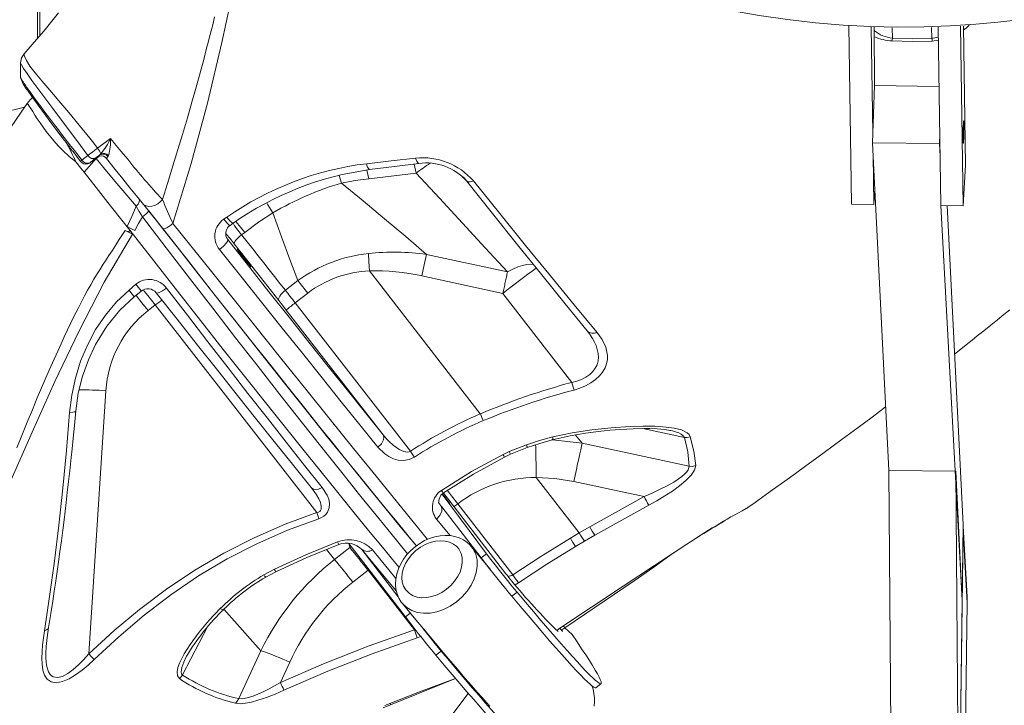
# Model space of a CAD drawing. Units: millimetres. Extents: x 18596 to 39197, y -4973 to 5187.
# Drawn here: x 20513 to 20953, y 2513 to 2820 of the extents above; entities that cross this region are included whole.
import ezdxf

# ---------------------------------------------------------------- set-up
doc = ezdxf.new("R2010")
doc.units = ezdxf.units.MM

msp = doc.modelspace()

# ---------------------------------------------------------------- linework, layer by layer
at = {"color": 8, "linetype": 'Continuous', "lineweight": 15}
for p, q in [((20520.69, 2811.83), (20520.69, 3100.71)), ((20521.69, 2812.99), (20521.69, 3100.21)), ((20903.37, 2811.93), (20903.23, 2816.54)), ((20920.92, 2816.65), (20921.07, 2811.86)), ((20923.91, 2812.36), (20921.63, 2811.9)), ((20923.93, 2810.94), (20921.17, 2810.61)), ((20547.37, 2758.65), (20548.45, 2759.18)), ((20656.83, 2747.1), (20655.72, 2750.43)), ((20668.14, 2752.87), (20669, 2748.99)), ((20605.87, 2721.82), (20605.7, 2722.17)), ((20791.67, 2637.29), (20810.26, 2633.28)), ((20764.45, 2630.76), (20761.43, 2634.39)), ((20701.11, 2602.91), (20701, 2603.09)), ((20701.64, 2602.27), (20701.11, 2602.91)), ((20837.88, 2601.48), (20837.99, 2601.53)), ((20705.39, 2589.39), (20699.28, 2596.8)), ((20650.01, 2583.13), (20653.69, 2578.71)), ((20660.54, 2584.02), (20660, 2585.85)), ((20660.54, 2584.02), (20661.11, 2584.41)), ((20668.63, 2573.91), (20669.01, 2574.2)), ((20735.99, 2568.26), (20734.47, 2567.35)), ((20604.16, 2556.55), (20620.71, 2537.93)), ((20685.37, 2553.05), (20687.55, 2554.74)), ((20596.83, 2548.66), (20585.61, 2527.05)), ((20753.31, 2547.13), (20754.48, 2547.99)), ((20756.8, 2548.09), (20755.37, 2547.18)), ((20689.83, 2547.33), (20689.45, 2547.28)), ((20692.26, 2544.26), (20690.62, 2543.62)), ((20755.62, 2546.59), (20755.61, 2546.57)), ((20707.36, 2525.34), (20707.82, 2525.5))]:
    msp.add_line(p, q, dxfattribs=at)
at = {"color": 7, "linetype": 'Continuous', "lineweight": 15}
for p, q in [((20521.69, 2812.99), (20521.69, 3100.21)), ((20885.01, 2737.63), (20883.88, 2817.34)), ((20894.55, 2769.26), (20893.87, 2816.81)), ((20895.24, 2816.76), (20895.28, 2790.66)), ((20924.98, 2737.1), (20923.85, 2816.75)), ((20934.98, 2736.97), (20933.83, 2817.24)), ((20935.19, 2817.32), (20936.08, 2755.15)), ((20921.63, 2811.9), (20921.07, 2811.86)), ((20894.41, 2765.11), (20895.28, 2790.66)), ((20895.28, 2790.66), (20924.23, 2790.28)), ((20924.39, 2764.71), (20924.53, 2768.86)), ((20547.59, 2762.68), (20553.42, 2767.02)), ((20894.41, 2765.11), (20924.39, 2764.71)), ((20901.74, 2618.59), (20894.41, 2765.11)), ((20924.67, 2759.12), (20924.39, 2764.71)), ((20536.58, 2761.14), (20539.99, 2756.72)), ((20895.01, 2737.5), (20894.69, 2759.52)), ((20540.1, 2753.74), (20537.9, 2756.59)), ((20541.52, 2751.91), (20546.92, 2758.06)), ((20543.12, 2755.66), (20543.26, 2755.7)), ((20544.19, 2756.19), (20546.86, 2758.31)), ((20544.33, 2756.23), (20544.19, 2756.19)), ((20547.49, 2758.68), (20544.33, 2756.23)), ((20547.49, 2758.68), (20547.37, 2758.65)), ((20551.58, 2758.11), (20555.43, 2753.21)), ((20936.08, 2755.15), (20934.98, 2736.97)), ((20541.52, 2751.91), (20540.1, 2753.74)), ((20669, 2748.99), (20690.18, 2751.54)), ((20895.44, 2744.61), (20895.01, 2737.5)), ((20895.01, 2737.5), (20885.01, 2737.63)), ((20934.98, 2736.97), (20924.98, 2737.1)), ((20934.61, 2560.42), (20924.98, 2737.1)), ((20927.92, 2737.06), (20935.06, 2594.39)), ((20567.65, 2731.97), (20567.64, 2731.98)), ((20606.87, 2728.13), (20608.28, 2729.13)), ((20559.86, 2725.91), (20561.49, 2725.09)), ((20563.28, 2724.16), (20561.49, 2725.09)), ((20562, 2725.95), (20562, 2725.95)), ((20613.43, 2725.01), (20612.06, 2723.94)), ((20605.7, 2722.17), (20605.28, 2722.79)), ((20694.82, 2715.15), (20731.05, 2707.33)), ((20669.26, 2707.8), (20669.25, 2707.8)), ((20718.9, 2643.85), (20669.28, 2707.76)), ((20561.68, 2699.24), (20564.76, 2701.82)), ((20631.63, 2699.14), (20637.22, 2703.48)), ((20692.75, 2705.53), (20728.98, 2697.7)), ((20563.92, 2696.12), (20567.08, 2698.7)), ((20641.64, 2697.85), (20636.05, 2693.51)), ((20759.85, 2657.95), (20728.98, 2697.7)), ((20636.05, 2693.51), (20687.62, 2627.09)), ((20570.18, 2690.04), (20573.42, 2692.55)), ((20573.42, 2692.55), (20645.74, 2599.77)), ((20632.05, 2690.3), (20675.36, 2634.51)), ((20551.29, 2654.2), (20543.61, 2536.46)), ((20718.9, 2643.85), (20718.91, 2643.84)), ((20803.73, 2636.47), (20804.07, 2636.4)), ((20729.06, 2625.63), (20731.88, 2627.02)), ((20731.88, 2627.02), (20739.53, 2629.96)), ((20732.41, 2625.81), (20739.83, 2628.75)), ((20739.61, 2629.99), (20739.53, 2629.96)), ((20739.83, 2628.75), (20739.83, 2628.76)), ((20764.45, 2630.76), (20812.39, 2620.4)), ((20729.77, 2624.49), (20732.41, 2625.81)), ((20903.1, 2444.33), (20901.74, 2618.59)), ((20901.74, 2618.59), (20931.72, 2618.19)), ((20933.08, 2443.94), (20931.72, 2618.19)), ((20931.72, 2618.19), (20934.61, 2560.42)), ((20763.21, 2590.61), (20743.97, 2615.39)), ((20760.78, 2613.66), (20792.17, 2606.88)), ((20721.7, 2581.24), (20701.77, 2607.9)), ((20792.17, 2606.88), (20767.88, 2593.34)), ((20701, 2603.09), (20700.21, 2604.18)), ((20701, 2603.09), (20700.21, 2604.18)), ((20719.33, 2579.4), (20701.64, 2602.27)), ((20707.16, 2602.22), (20730.37, 2572.34)), ((20708.78, 2603.66), (20733.48, 2571.85)), ((20794.35, 2602.97), (20770.14, 2589.55)), ((20837.88, 2601.48), (20836.96, 2601.01)), ((20837.88, 2601.48), (20837.99, 2601.53)), ((20767.88, 2593.34), (20763.21, 2590.61)), ((20935.06, 2594.39), (20934.61, 2560.42)), ((20935.1, 2593.65), (20935.01, 2591)), ((20935.05, 2593.65), (20935.1, 2593.65)), ((20935.1, 2593.65), (20936.85, 2562.04)), ((20763.21, 2590.61), (20759.23, 2588.24)), ((20763.21, 2590.61), (20763.21, 2590.61)), ((20770.14, 2589.55), (20765.5, 2586.85)), ((20926.8, 1965.24), (20935.01, 2591)), ((20935.01, 2591), (20936.77, 2559.38)), ((20653.69, 2578.71), (20660.54, 2584.02)), ((20685.37, 2553.05), (20660, 2585.85)), ((20665.82, 2583.23), (20665.59, 2583.52)), ((20665.59, 2583.52), (20665.97, 2583.19)), ((20682.17, 2562.08), (20665.93, 2583.14)), ((20714.02, 2585.41), (20714.84, 2584.46)), ((20765.5, 2586.85), (20761.55, 2584.5)), ((20721.7, 2581.24), (20719.33, 2579.4)), ((20622.04, 2571.9), (20626.72, 2574.35)), ((20661.79, 2568.6), (20668.63, 2573.91)), ((20668.63, 2573.91), (20689.45, 2547.28)), ((20622.89, 2570.85), (20627.41, 2573.21)), ((20735.33, 2564.13), (20732.96, 2562.29)), ((20936.85, 2562.04), (20936.77, 2559.38)), ((20936.77, 2559.38), (20928.97, 1965.24)), ((20934.61, 2560.42), (20933.08, 2443.94)), ((20754.48, 2547.99), (20754.52, 2548)), ((20755.37, 2547.18), (20756.8, 2548.09)), ((20755.62, 2546.59), (20755.37, 2547.18)), ((20524.59, 2539.85), (20524.62, 2540.21)), ((20587.43, 2535.42), (20587.3, 2535.17)), ((20620.71, 2537.93), (20610.77, 2516.51)), ((20698.99, 2535.95), (20701.36, 2537.78)), ((20633.62, 2532.75), (20629.43, 2523.72)), ((20678.76, 2513.67), (20707.82, 2525.5)), ((20770.57, 2521.36), (20772.94, 2523.2)), ((20713.52, 2518.83), (20648.82, 2433.59)), ((20675.46, 2512.4), (20678.76, 2513.67))]:
    msp.add_line(p, q, dxfattribs=at)
at = {"color": 8, "linetype": 'Continuous', "lineweight": 15, "flags": 128}
for points in [[(20581.34, 2728.93), (20589.53, 2755.85), (20596.83, 2782.85), (20603.19, 2809.89), (20608.96, 2836.89), (20614.4, 2863.74), (20619.27, 2890.47), (20622.76, 2913.3), (20625.6, 2936.05), (20627.82, 2958.71), (20629.48, 2981.25), (20630.65, 3003.62), (20631.42, 3025.64), (20631.55, 3036.19)], [(20576.6, 2739.72), (20578.85, 2746.84), (20580.84, 2753.25), (20583.53, 2762.05), (20585.57, 2768.83), (20587.78, 2776.32), (20589.79, 2783.26), (20591.67, 2789.9), (20593.47, 2796.38), (20595.1, 2802.41), (20595.75, 2804.86), (20596.41, 2807.36), (20597.08, 2809.92), (20597.75, 2812.52), (20598.43, 2815.18), (20599.12, 2817.9), (20599.99, 2821.37)], [(20514.65, 2804.94), (20514.6, 2804.81), (20514.82, 2803.77), (20515.71, 2801.92), (20517.3, 2799.43), (20519.6, 2796.38), (20522.58, 2792.77), (20526.17, 2788.58), (20530.26, 2783.83), (20534.71, 2778.59), (20539.37, 2772.97), (20544.1, 2767.1)], [(20539.93, 2763.84), (20535.62, 2769.63), (20531.48, 2775.19), (20527.58, 2780.4), (20524.01, 2785.16), (20520.85, 2789.39), (20518.16, 2793.01), (20516.01, 2796.02), (20514.44, 2798.38), (20513.47, 2800.03), (20513.12, 2800.88), (20513.11, 2800.91)], [(20513.09, 2794.41), (20513.09, 2794.39), (20513.11, 2794.28), (20513.18, 2794.1), (20513.3, 2793.87), (20513.39, 2793.7), (20513.55, 2793.42), (20513.81, 2793), (20513.99, 2792.72), (20514.09, 2792.55), (20514.15, 2792.47), (20514.18, 2792.42), (20514.19, 2792.4), (20514.2, 2792.39), (20514.2, 2792.38), (20514.2, 2792.38), (20514.21, 2792.38), (20514.21, 2792.38), (20514.21, 2792.37), (20514.21, 2792.37), (20514.21, 2792.37), (20514.21, 2792.37), (20514.21, 2792.37), (20514.21, 2792.37), (20514.21, 2792.37), (20514.21, 2792.37), (20514.35, 2792.16), (20514.67, 2791.67), (20515.1, 2791.03), (20515.46, 2790.51), (20515.81, 2790), (20517.23, 2788), (20518.95, 2785.62), (20520.98, 2782.85), (20522.13, 2781.31), (20523.28, 2779.76), (20524.42, 2778.24), (20525.6, 2776.69), (20526.9, 2774.97), (20528.33, 2773.09), (20530.02, 2770.89), (20531.46, 2769.01), (20532.61, 2767.52), (20534.14, 2765.55), (20535.66, 2763.58), (20537.18, 2761.64)], [(20537.9, 2756.59), (20534.76, 2759.15), (20532.2, 2761.5), (20529.98, 2763.77), (20528.01, 2765.97), (20524.61, 2770.14), (20521.81, 2773.96), (20520.61, 2775.75), (20519.55, 2777.45), (20518.53, 2779.11), (20517.67, 2780.47), (20517, 2781.5), (20516.51, 2782.2), (20516.21, 2782.59), (20516.1, 2782.7), (20516.1, 2782.7)], [(20690.18, 2751.54), (20689.35, 2755.48), (20689.32, 2755.62)], [(20689.92, 2758.21), (20690.43, 2756.82), (20691.01, 2756.02), (20691.42, 2755.87)], [(20711.14, 2749.8), (20711.3, 2749.66), (20712.77, 2748.03)], [(20625.99, 2733.73), (20623.76, 2737.41), (20623.28, 2738.2)], [(20690.29, 2584.84), (20683.63, 2592.77), (20675.98, 2602.1), (20667.9, 2612.02), (20659.42, 2622.49), (20650.56, 2633.48), (20641.37, 2644.95), (20631.87, 2656.84), (20622.11, 2669.12), (20612.1, 2681.75), (20601.9, 2694.67), (20591.55, 2707.83), (20581.07, 2721.2), (20570.53, 2734.7)], [(20686.35, 2581.23), (20681.31, 2587.37), (20673.61, 2596.85), (20665.46, 2606.93), (20656.92, 2617.58), (20648.01, 2628.75), (20638.76, 2640.42), (20629.21, 2652.53), (20619.39, 2665.04), (20609.35, 2677.91), (20599.11, 2691.09), (20588.73, 2704.53), (20578.23, 2718.17), (20567.65, 2731.97)], [(20581.34, 2728.93), (20593.65, 2713.57), (20605.82, 2698.39), (20617.79, 2683.48), (20629.48, 2668.95), (20640.79, 2654.89), (20651.69, 2641.38), (20662.18, 2628.39), (20672.25, 2615.97), (20681.8, 2604.21), (20690.78, 2593.21), (20695.29, 2587.72)], [(20604.04, 2730.86), (20605.37, 2729.25), (20606.41, 2728.29), (20606.86, 2728.13), (20606.87, 2728.13)], [(20605.46, 2731.85), (20606.79, 2730.24), (20607.82, 2729.29), (20608.28, 2729.13), (20608.28, 2729.13)], [(20612.06, 2723.94), (20610.43, 2726), (20608.88, 2727.94), (20608.28, 2729.13)], [(20609.52, 2729.93), (20611.02, 2728.06), (20613.43, 2725.01)], [(20470.2, 2513.55), (20470.26, 2513.72), (20479.62, 2540.62), (20489.72, 2567.38), (20498.86, 2590.24), (20508.38, 2613.03), (20518.25, 2635.71), (20528.47, 2658.28), (20539.12, 2680.67), (20550.57, 2702.72), (20563.28, 2724.16)], [(20511.43, 2628.63), (20513.65, 2634.14), (20516.06, 2640.08), (20518.38, 2645.7), (20520.6, 2651.01), (20525.89, 2663.36), (20531.22, 2675.24), (20532.67, 2678.35), (20534.13, 2681.45), (20535.63, 2684.57), (20537.17, 2687.7), (20538.84, 2691.04), (20540.34, 2693.98), (20541.75, 2696.64), (20543.1, 2699.13), (20544.5, 2701.6), (20545.97, 2704.09), (20547.11, 2705.97), (20548.56, 2708.31), (20550.13, 2710.79), (20551.15, 2712.37), (20552.61, 2714.61), (20554.05, 2716.81), (20555.55, 2719.13), (20557, 2721.36), (20558.47, 2723.66), (20559.86, 2725.91)], [(20682.51, 2575.18), (20679.58, 2578.71), (20675.8, 2583.29), (20668.92, 2591.67), (20661.81, 2600.39), (20654.5, 2609.39), (20647.02, 2618.64), (20639.4, 2628.1), (20631.68, 2637.73), (20623.87, 2647.5), (20613.93, 2659.99), (20603.86, 2672.69), (20593.7, 2685.55), (20583.3, 2698.75), (20572.72, 2712.23), (20562, 2725.95)], [(20731.05, 2707.33), (20733.41, 2708.56), (20735.67, 2709.54), (20737.77, 2710.25), (20739.69, 2710.67), (20741.36, 2710.8), (20742.68, 2710.64)], [(20567.08, 2698.7), (20567.07, 2698.74), (20566.59, 2699.45), (20565.81, 2700.49), (20564.76, 2701.82)], [(20561.68, 2699.24), (20562.95, 2697.6), (20563.74, 2696.48), (20563.92, 2696.12), (20563.92, 2696.12)], [(20568.11, 2699.27), (20568.5, 2698.79), (20570.07, 2696.81), (20571.72, 2694.72), (20573.42, 2692.55)], [(20573.76, 2698.16), (20573.8, 2698.12), (20573.87, 2698.02)], [(20570.18, 2690.04), (20567.44, 2693.53), (20564.88, 2696.75), (20564.81, 2696.84)], [(20535.08, 2644.46), (20536.51, 2644.56), (20537.46, 2644.79), (20537.79, 2645.05), (20537.82, 2645.14)], [(20804.07, 2636.4), (20804.96, 2636.2), (20806.32, 2635.83), (20807.73, 2635.31), (20808.84, 2634.75), (20809.74, 2634.05), (20810.26, 2633.28)], [(20751.29, 2633.55), (20751.29, 2632.59), (20751.12, 2632.28)], [(20764.45, 2630.76), (20753.83, 2631.98), (20751.12, 2632.28)], [(20743.95, 2615.42), (20743.87, 2620.36), (20743.78, 2624.94), (20743.69, 2628.9), (20743.66, 2630.03)], [(20704.15, 2609.57), (20706.05, 2607.16), (20708.78, 2603.66)], [(20707.16, 2602.22), (20707.26, 2602.48), (20708.78, 2603.66)], [(20670.58, 2583.03), (20677.9, 2574.08), (20681.1, 2570.21)], [(20714.84, 2584.46), (20715.33, 2583.88), (20716.82, 2581.02), (20717.42, 2578.51), (20717.52, 2575.74), (20717.11, 2572.94), (20716.18, 2570.02), (20714.81, 2567.23), (20712.96, 2564.48), (20710.78, 2562.02), (20708.21, 2559.77), (20705.47, 2557.91), (20702.48, 2556.4), (20699.49, 2555.35), (20696.42, 2554.75), (20693.51, 2554.64), (20690.69, 2555.02), (20688.2, 2555.86), (20685.95, 2557.17), (20684.05, 2559.03)], [(20602.5, 2556.77), (20603.1, 2556.5), (20603.6, 2556.39), (20603.98, 2556.42), (20604.16, 2556.55)], [(20523.8, 2546.77), (20524.78, 2547.19), (20525.42, 2547.76), (20525.63, 2548.29)], [(20543.61, 2536.46), (20541.35, 2533.89), (20539.06, 2531.57), (20536.7, 2529.48), (20534.3, 2527.73), (20531.88, 2526.45), (20529.65, 2525.88), (20527.74, 2526.18), (20526.97, 2526.65), (20526.31, 2527.33), (20525.66, 2528.4), (20525.15, 2529.76), (20524.78, 2531.41), (20524.58, 2532.99), (20524.48, 2534.76), (20524.46, 2536.74), (20524.59, 2539.85)], [(20678.76, 2513.67), (20678.71, 2513.81), (20678.52, 2514.32)]]:
    msp.add_lwpolyline(points, dxfattribs=at)
at = {"color": 7, "linetype": 'Continuous', "lineweight": 15, "flags": 128}
for points in [[(20699.45, 2877.69), (20709.98, 2870.85), (20722.67, 2863.41), (20735.27, 2856.72), (20747.74, 2850.76), (20759.98, 2845.46), (20771.75, 2840.88), (20783.2, 2836.85), (20794.3, 2833.35), (20805.01, 2830.32), (20818.27, 2827.02), (20831.01, 2824.31), (20843.7, 2822.05), (20856.33, 2820.21), (20868.88, 2818.79), (20881.33, 2817.77), (20893.66, 2817.14), (20905.61, 2816.87), (20917.41, 2816.96), (20929.04, 2817.37), (20940.65, 2818.11), (20950.55, 2819.01), (20961.32, 2820.26)], [(20530.14, 2823.21), (20527.13, 2819.48), (20523.48, 2815.09), (20519.16, 2810.03), (20514.65, 2804.94)], [(20903.37, 2811.93), (20903.25, 2811.14), (20903.16, 2810.69)], [(20921.07, 2811.86), (20912.18, 2811.66), (20903.37, 2811.93)], [(20921.17, 2810.61), (20921.11, 2811.21), (20921.07, 2811.86)], [(20921.17, 2810.61), (20912.16, 2810.41), (20903.16, 2810.69)], [(20514.65, 2804.94), (20513.51, 2803.06), (20513.11, 2800.91)], [(20513.11, 2800.91), (20513.1, 2797.97), (20513.09, 2794.41)], [(20516.15, 2788.63), (20516.47, 2788.14), (20517.83, 2786.22), (20519.35, 2784.1), (20520.92, 2781.94), (20522.57, 2779.7), (20524.26, 2777.41), (20526.7, 2774.15), (20528.97, 2771.13), (20530.85, 2768.66), (20532.8, 2766.09), (20533.46, 2765.22), (20534.14, 2764.34), (20534.81, 2763.45), (20535.35, 2762.75), (20535.92, 2762.01), (20536.27, 2761.55), (20536.58, 2761.14)], [(20514.92, 2780.97), (20503.82, 2778.33)], [(20516.1, 2782.7), (20513.36, 2778.72), (20508.58, 2771.72)], [(20518.48, 2785.32), (20517.56, 2784.49), (20516.1, 2782.7)], [(20935.25, 2765.94), (20935.19, 2765.27), (20935.14, 2764.94), (20935.09, 2764.99), (20935.05, 2765.4), (20935.02, 2766.14), (20935, 2767.16), (20935, 2768.39), (20935.01, 2769.73), (20935.03, 2771.09), (20935.06, 2772.36), (20935.11, 2773.44), (20935.16, 2774.27), (20935.21, 2774.77), (20935.26, 2774.91), (20935.31, 2774.69), (20935.34, 2774.1), (20935.37, 2773.21), (20935.38, 2772.07), (20935.38, 2770.78), (20935.36, 2769.42), (20935.33, 2768.09), (20935.29, 2766.91), (20935.25, 2765.94)], [(20543.25, 2759.41), (20541.59, 2761.63), (20539.93, 2763.84)], [(20544.1, 2767.1), (20545.85, 2764.89), (20547.59, 2762.68)], [(20553.42, 2767.02), (20553.88, 2766.46), (20554.33, 2765.91), (20554.78, 2765.37), (20555.22, 2764.83)], [(20555.22, 2764.83), (20558.17, 2761.24), (20561.08, 2757.7)], [(20537.18, 2761.64), (20538.85, 2759.5), (20540.55, 2757.34)], [(20540.55, 2757.34), (20541.9, 2758.37), (20543.25, 2759.41)], [(20547.59, 2762.68), (20546.4, 2761.79), (20545.24, 2760.91), (20544.17, 2760.1), (20543.25, 2759.41)], [(20546.86, 2758.31), (20547.6, 2758.89), (20548.48, 2759.58)], [(20548.45, 2759.18), (20548.09, 2758.96), (20546.92, 2758.06)], [(20548.48, 2759.58), (20547.62, 2758.87), (20547.37, 2758.65)], [(20548.48, 2759.58), (20548.78, 2759.84), (20549.05, 2760.11)], [(20552.15, 2758.96), (20551.65, 2758.39), (20551.58, 2758.11)], [(20552.15, 2758.96), (20552.33, 2759.18), (20552.5, 2759.46)], [(20546.92, 2758.06), (20551.62, 2752.41), (20556.24, 2746.91), (20560.69, 2741.63), (20564.92, 2736.71)], [(20668.03, 2755.75), (20679.01, 2757.05), (20689.92, 2758.21)], [(20669.37, 2753.08), (20680.43, 2754.55), (20691.42, 2755.87)], [(20562, 2725.95), (20557.18, 2731.99), (20552.13, 2738.35), (20546.88, 2745.04), (20541.52, 2751.91)], [(20555.43, 2753.21), (20558.83, 2748.92), (20562.03, 2744.93), (20564.96, 2741.3), (20567.51, 2738.19)], [(20690.18, 2751.54), (20700.6, 2740.34), (20710.91, 2729.21), (20721.09, 2718.18), (20731.05, 2707.33)], [(20656.83, 2747.1), (20662.87, 2748.16), (20669, 2748.99)], [(20694.82, 2715.15), (20685.52, 2723.13), (20676.06, 2731.13), (20666.49, 2739.12), (20656.83, 2747.1)], [(20712.77, 2748.03), (20724.35, 2733.5), (20735.6, 2719.44), (20746.45, 2705.96), (20756.84, 2693.11), (20766.71, 2680.97)], [(20715.8, 2748.08), (20727.63, 2733.4), (20739.15, 2719.2), (20750.28, 2705.57), (20760.95, 2692.6), (20771.1, 2680.36)], [(20566.17, 2740.22), (20566.39, 2739.56), (20566.24, 2738.65), (20565.71, 2737.65), (20564.92, 2736.71)], [(20567.51, 2738.19), (20568.33, 2737.39), (20569.37, 2736.86), (20570.59, 2736.62), (20571.9, 2736.69), (20573.23, 2737.06), (20574.51, 2737.72), (20575.65, 2738.63), (20576.6, 2739.72)], [(20567.51, 2738.19), (20569.45, 2735.82), (20571.71, 2733.02), (20574.19, 2729.9), (20576.81, 2726.57)], [(20564.92, 2736.71), (20562.89, 2732.16), (20560.86, 2727.61)], [(20567.64, 2731.98), (20566.24, 2734.43), (20564.92, 2736.71)], [(20613.43, 2725.01), (20619.6, 2729.53), (20625.99, 2733.73)], [(20637.22, 2703.48), (20633.66, 2712.95), (20629.91, 2723.04), (20625.99, 2733.73)], [(20564.28, 2725.92), (20565.97, 2728.95), (20567.64, 2731.98)], [(20576.81, 2726.57), (20577.36, 2726.54), (20578.58, 2727.1), (20579.88, 2727.9), (20581.34, 2728.93)], [(20604.04, 2730.86), (20604.75, 2731.35), (20605.46, 2731.85)], [(20559.86, 2725.91), (20561.51, 2725.07), (20563.28, 2724.16)], [(20564.28, 2725.92), (20562.52, 2726.8), (20560.86, 2727.61)], [(20562, 2725.95), (20561.74, 2725.52), (20561.49, 2725.09)], [(20576.81, 2726.57), (20587.78, 2712.71), (20598.04, 2699.66), (20607.72, 2687.39), (20616.8, 2675.93), (20625.26, 2665.28), (20633.1, 2655.44), (20640.32, 2646.4), (20646.95, 2638.12), (20653.04, 2630.55), (20658.6, 2623.65), (20664.22, 2616.71), (20669.22, 2610.55), (20673.62, 2605.14), (20677.65, 2600.21), (20681.61, 2595.37), (20689.21, 2586.14), (20690.29, 2584.84)], [(20612.06, 2723.94), (20611.3, 2723.32), (20610.59, 2722.69), (20609.97, 2722.06), (20609.45, 2721.47), (20609.06, 2720.93), (20608.8, 2720.47), (20608.7, 2720.1), (20608.75, 2719.84)], [(20612.06, 2723.94), (20614.54, 2720.78), (20617.02, 2717.63), (20619.49, 2714.5), (20621.94, 2711.39), (20624.39, 2708.3), (20626.82, 2705.22), (20629.23, 2702.17), (20631.63, 2699.14)], [(20602.13, 2717.4), (20603.91, 2718.87), (20605.27, 2720.32), (20605.84, 2721.24), (20605.87, 2721.82)], [(20675.36, 2634.51), (20667.44, 2644.34), (20659.23, 2654.56), (20650.8, 2665.1), (20642.15, 2675.95), (20633.31, 2687.07), (20624.3, 2698.44), (20615.14, 2710.05), (20605.87, 2721.82)], [(20608.75, 2719.84), (20618.84, 2707.03), (20628.73, 2694.52)], [(20673.1, 2628.94), (20665.03, 2638.93), (20656.67, 2649.3), (20648.07, 2659.99), (20639.25, 2670.98), (20630.22, 2682.24), (20621.01, 2693.75), (20611.63, 2705.49), (20602.13, 2717.4)], [(20669.26, 2707.8), (20669.03, 2711.79), (20668.81, 2715.59)], [(20692.75, 2705.53), (20693.82, 2710.53), (20694.82, 2715.15)], [(20669.26, 2707.8), (20669.27, 2707.78), (20669.28, 2707.76)], [(20730.06, 2702.7), (20730.19, 2703.31), (20730.32, 2703.9), (20730.45, 2704.5), (20730.57, 2705.08), (20730.7, 2705.66), (20730.82, 2706.22), (20730.94, 2706.78), (20731.05, 2707.33)], [(20637.22, 2703.48), (20637.75, 2702.8), (20638.29, 2702.12), (20638.84, 2701.42), (20639.39, 2700.72), (20639.95, 2700.01), (20640.51, 2699.29), (20641.07, 2698.57), (20641.64, 2697.85)], [(20728.98, 2697.7), (20729.12, 2698.34), (20729.26, 2698.97), (20729.39, 2699.6), (20729.53, 2700.23), (20729.66, 2700.85), (20729.8, 2701.47), (20729.93, 2702.09), (20730.06, 2702.7)], [(20535.08, 2644.46), (20536.03, 2652.2), (20537.68, 2659.88), (20540.01, 2667.4), (20543.02, 2674.63), (20546.7, 2681.52), (20551.06, 2687.99), (20556.07, 2693.94), (20561.68, 2699.24)], [(20578.44, 2700.11), (20576.7, 2698.89), (20575.17, 2698.1), (20574.32, 2697.87), (20573.87, 2698.02)], [(20573.87, 2698.02), (20583.17, 2686.21), (20592.35, 2674.58), (20601.38, 2663.19), (20610.21, 2652.07), (20618.85, 2641.24), (20627.25, 2630.75), (20635.39, 2620.61), (20643.25, 2610.88)], [(20578.44, 2700.11), (20587.76, 2687.98), (20596.97, 2676.05), (20606.03, 2664.37), (20614.91, 2652.99), (20623.58, 2641.92), (20632.04, 2631.17), (20640.24, 2620.81), (20648.15, 2610.87)], [(20628.73, 2694.52), (20628.61, 2694.89), (20628.63, 2695.35), (20628.82, 2695.9), (20629.15, 2696.52), (20629.62, 2697.18), (20630.2, 2697.85), (20630.88, 2698.51), (20631.63, 2699.14)], [(20631.63, 2699.14), (20632.17, 2698.47), (20632.71, 2697.78), (20633.25, 2697.09), (20633.81, 2696.38), (20634.36, 2695.67), (20634.92, 2694.96), (20635.49, 2694.24), (20636.05, 2693.51)], [(20537.82, 2645.14), (20538.96, 2653.08), (20540.87, 2660.78), (20543.47, 2668.07), (20546.66, 2674.85), (20551.72, 2683.03), (20557.55, 2690.16), (20563.92, 2696.12)], [(20628.73, 2694.52), (20630.36, 2692.46), (20632.05, 2690.3)], [(20931.24, 2670.7), (20933.23, 2672.26), (20936.34, 2674.71), (20939, 2676.82), (20941.36, 2678.69), (20944.26, 2681.01), (20947.35, 2683.48), (20950.44, 2685.97), (20953.29, 2688.28), (20955.89, 2690.39)], [(20766.71, 2680.97), (20768.02, 2679.24), (20769.13, 2677.56), (20770.03, 2675.94), (20770.74, 2674.37), (20771.7, 2670.78), (20771.78, 2669.11), (20771.62, 2667.53), (20771.14, 2665.85), (20770.36, 2664.28), (20769.27, 2662.8), (20767.85, 2661.45), (20766.15, 2660.27), (20764.22, 2659.28), (20762.13, 2658.52), (20759.85, 2657.95)], [(20771.1, 2680.36), (20773.46, 2677.07), (20775.1, 2673.61), (20775.84, 2669.97), (20775.79, 2668.11), (20775.42, 2666.24), (20774.71, 2664.38), (20773.65, 2662.55), (20772.23, 2660.81), (20770.45, 2659.19), (20768.37, 2657.71), (20766.04, 2656.41), (20763.5, 2655.34), (20760.85, 2654.48)], [(20766.71, 2680.97), (20767.61, 2679.85), (20768.1, 2679.13)], [(20759.85, 2657.95), (20760.45, 2655.84), (20760.85, 2654.48)], [(20523.8, 2546.77), (20526.12, 2562.1), (20528.28, 2577.89), (20530.25, 2594.06), (20532.04, 2610.58), (20533.65, 2627.4), (20535.08, 2644.46)], [(20525.63, 2548.29), (20526.66, 2554.6), (20527.52, 2560.04), (20528.21, 2564.57), (20528.75, 2568.18), (20529.19, 2571.2), (20529.64, 2574.34), (20530.1, 2577.6), (20530.74, 2582.27), (20531.38, 2587.05), (20532.01, 2591.9), (20532.58, 2596.44), (20533.06, 2600.32), (20533.52, 2604.15), (20534.04, 2608.62), (20534.6, 2613.53), (20535.13, 2618.3), (20535.45, 2621.3), (20535.78, 2624.36), (20536.17, 2628.21), (20536.65, 2632.95), (20537.2, 2638.59), (20537.82, 2645.14)], [(20837.99, 2601.53), (20838.7, 2602.03), (20841.88, 2604.27), (20845.32, 2606.72), (20849.69, 2609.83), (20855.23, 2613.8), (20859.91, 2617.17), (20864.58, 2620.54), (20868.99, 2623.75), (20872.83, 2626.54), (20876.86, 2629.49), (20880.94, 2632.49), (20884.21, 2634.91), (20888.68, 2638.22), (20893.67, 2641.94), (20898.15, 2645.31), (20900.32, 2646.94)], [(20720.24, 2640.83), (20719.61, 2642.22), (20718.91, 2643.84)], [(20751.13, 2632.25), (20759.12, 2634), (20766.03, 2635.18), (20771.78, 2635.95), (20776.87, 2636.5), (20781.7, 2636.89), (20787.32, 2637.2), (20792.25, 2637.3), (20794.83, 2637.28), (20798, 2637.16), (20799.73, 2637.05), (20801.34, 2636.88), (20804.07, 2636.4)], [(20751.29, 2633.55), (20760.02, 2635.37), (20768.77, 2636.71), (20777.45, 2637.65), (20786.01, 2638.21), (20791.58, 2638.37), (20796.99, 2638.3), (20802.15, 2637.96), (20805.74, 2637.46), (20808.94, 2636.65), (20811.48, 2635.41), (20812.36, 2634.59), (20812.89, 2633.62)], [(20673.1, 2628.94), (20674.65, 2630.49), (20675.57, 2632.22), (20675.73, 2633.49), (20675.36, 2634.51)], [(20687.62, 2627.09), (20687, 2626.85), (20686.26, 2626.77), (20685.48, 2626.83), (20684.64, 2627.03), (20683.62, 2627.42), (20682.51, 2627.98), (20681.31, 2628.74), (20679.82, 2629.88), (20678.18, 2631.37), (20676.88, 2632.72), (20675.36, 2634.51)], [(20739.61, 2629.99), (20745.41, 2631.94), (20751.29, 2633.55)], [(20739.93, 2628.75), (20745.49, 2630.66), (20751.13, 2632.25)], [(20812.89, 2633.62), (20811.43, 2633.27), (20810.26, 2633.28)], [(20810.26, 2633.28), (20811.73, 2626.87), (20812.39, 2620.4)], [(20812.89, 2633.62), (20814.52, 2627.1), (20815.31, 2620.71)], [(20689.38, 2624.46), (20687.02, 2623.39), (20684.56, 2623), (20682.19, 2623.19), (20679.99, 2623.8), (20677.99, 2624.74), (20676.17, 2625.94), (20673.1, 2628.94)], [(20689.38, 2624.46), (20688.55, 2625.68), (20687.62, 2627.09)], [(20760.78, 2613.66), (20761.36, 2616.33), (20761.92, 2618.93), (20762.46, 2621.43), (20762.96, 2623.77), (20763.42, 2625.91), (20763.82, 2627.81), (20764.17, 2629.44), (20764.45, 2630.76)], [(20701.5, 2609.6), (20715.01, 2618.05), (20729.06, 2625.63)], [(20702.39, 2608.47), (20715.81, 2616.89), (20729.77, 2624.49)], [(20812.39, 2620.4), (20811.96, 2618.78), (20811.35, 2617.91), (20810.48, 2616.99), (20809.17, 2615.85), (20807.51, 2614.64), (20805.5, 2613.36), (20802.6, 2611.71), (20799.14, 2609.96), (20795.87, 2608.45), (20792.17, 2606.88)], [(20815.31, 2620.71), (20814.83, 2618.67), (20813.28, 2616.37), (20810.95, 2613.99), (20808.11, 2611.63), (20804.92, 2609.33), (20801.53, 2607.12), (20797.98, 2604.99), (20794.35, 2602.97)], [(20815.31, 2620.71), (20813.7, 2620.34), (20812.39, 2620.4)], [(20743.95, 2615.42), (20743.96, 2615.41), (20743.97, 2615.39)], [(20743.97, 2615.39), (20752.31, 2615.01), (20760.78, 2613.66)], [(20643.25, 2610.88), (20644.13, 2609.8), (20644.58, 2609.11)], [(20648.15, 2610.87), (20646.51, 2610.16), (20644.96, 2610), (20643.96, 2610.28), (20643.25, 2610.88)], [(20643.25, 2610.88), (20644.57, 2609.12), (20645.61, 2607.57), (20646.63, 2605.77), (20647.31, 2604.22), (20647.58, 2603.37), (20647.73, 2602.61), (20647.68, 2601.19), (20647.43, 2600.61), (20647, 2600.18), (20646.43, 2599.89), (20645.74, 2599.77)], [(20648.15, 2610.87), (20650.32, 2607.48), (20651.04, 2605.65), (20651.4, 2603.74), (20651.29, 2601.76), (20650.51, 2599.81), (20649.82, 2598.91), (20648.92, 2598.11), (20647.86, 2597.45), (20646.69, 2596.96)], [(20700.21, 2604.18), (20700.36, 2604.66), (20700.4, 2605.29), (20700.48, 2605.76), (20700.72, 2606.51), (20701.29, 2607.46), (20702.39, 2608.47)], [(20701.98, 2608.09), (20702.02, 2608.04), (20702.89, 2606.92), (20703.68, 2605.87), (20704.34, 2604.98), (20704.83, 2604.3), (20705.11, 2603.88), (20705.17, 2603.74), (20704.99, 2603.91), (20704.6, 2604.35), (20704.02, 2605.06), (20703.29, 2605.96), (20702.46, 2607.02), (20701.77, 2607.9)], [(20699.28, 2596.8), (20700.8, 2598.39), (20701.6, 2600.27), (20701.63, 2601.7), (20701.11, 2602.91)], [(20645.74, 2599.77), (20631.54, 2594.51), (20617.63, 2588.45), (20604.11, 2581.58), (20591.06, 2573.92), (20578.48, 2565.51), (20566.38, 2556.4), (20554.99, 2546.88), (20543.61, 2536.46)], [(20646.69, 2596.96), (20632.64, 2591.77), (20618.9, 2585.77), (20605.57, 2578.95), (20592.71, 2571.33), (20580.33, 2562.96), (20568.44, 2553.88), (20557.03, 2544.18), (20546.09, 2533.96)], [(20646.69, 2596.96), (20646.19, 2598.43), (20645.74, 2599.77)], [(20714.02, 2585.41), (20713.01, 2586.3), (20711.35, 2587.45), (20709.5, 2588.36), (20707.49, 2589.01), (20705.39, 2589.39), (20703.14, 2589.49), (20700.86, 2589.32), (20698.54, 2588.86), (20696.21, 2588.12), (20693.96, 2587.14), (20691.76, 2585.89), (20689.71, 2584.43), (20687.8, 2582.77), (20686.06, 2580.92), (20684.55, 2578.93), (20683.26, 2576.81), (20682.23, 2574.57), (20681.5, 2572.31), (20681.05, 2569.98), (20680.93, 2567.71), (20681.13, 2565.48), (20681.65, 2563.36), (20682.45, 2561.42), (20683.53, 2559.65), (20684.05, 2559.03)], [(20709.21, 2583.46), (20708.34, 2584.47), (20706.89, 2585.62), (20705.12, 2586.48), (20703.19, 2586.97), (20701.03, 2587.11), (20698.82, 2586.9), (20696.51, 2586.31), (20694.28, 2585.41), (20692.08, 2584.16), (20690.09, 2582.67), (20688.24, 2580.9), (20686.71, 2578.99), (20685.43, 2576.9), (20684.52, 2574.79), (20683.95, 2572.61), (20683.77, 2570.54), (20683.98, 2568.52), (20684.56, 2566.71), (20685.52, 2565.08), (20687.17, 2563.44), (20688.79, 2562.49), (20690.7, 2561.85), (20692.75, 2561.58), (20694.98, 2561.66), (20697.22, 2562.1), (20699.53, 2562.9), (20701.71, 2564), (20703.82, 2565.43), (20705.7, 2567.07), (20707.38, 2568.97), (20708.74, 2570.96), (20709.81, 2573.11), (20710.5, 2575.23), (20710.83, 2577.39), (20710.77, 2579.4), (20710.32, 2581.33), (20709.21, 2583.46)], [(20759.23, 2588.24), (20746.01, 2580.06), (20733.48, 2571.85)], [(20626.72, 2574.35), (20640.73, 2580.8), (20655.01, 2586.63)], [(20627.41, 2573.21), (20641.3, 2579.57), (20655.62, 2585.42)], [(20665.82, 2583.23), (20672.85, 2574.7), (20679.68, 2566.49), (20681.37, 2564.49)], [(20723.25, 2574.37), (20719.98, 2578.3), (20714.84, 2584.46)], [(20761.55, 2584.5), (20748.65, 2576.55), (20735.99, 2568.26)], [(20754.48, 2547.99), (20782.84, 2566.81), (20811.31, 2585.52)], [(20732.96, 2562.29), (20731.7, 2563.81), (20730.26, 2565.57), (20728.66, 2567.55), (20726.94, 2569.7), (20725.11, 2572), (20723.22, 2574.41), (20721.28, 2576.89), (20719.33, 2579.4)], [(20735.33, 2564.13), (20734.06, 2565.65), (20732.63, 2567.41), (20731.03, 2569.38), (20729.31, 2571.54), (20727.48, 2573.84), (20725.59, 2576.25), (20723.65, 2578.73), (20721.7, 2581.24)], [(20756.8, 2548.09), (20787.69, 2569.12), (20796.55, 2575.33), (20802.69, 2579.68), (20805.41, 2581.64)], [(20770.57, 2521.36), (20770.26, 2521.33), (20769.73, 2521.57), (20768.98, 2522.1), (20768.01, 2522.9), (20766.83, 2523.97), (20765.44, 2525.33), (20763.83, 2526.96), (20762.02, 2528.86), (20760, 2531.04), (20757.78, 2533.48), (20755.35, 2536.19), (20752.72, 2539.16), (20749.9, 2542.39), (20746.88, 2545.88), (20743.68, 2549.61), (20740.28, 2553.6), (20736.71, 2557.83), (20732.96, 2562.29)], [(20756.8, 2548.09), (20759.99, 2545.14), (20762.23, 2541.84), (20764.26, 2538.8), (20766.09, 2536.02), (20767.71, 2533.5), (20769.11, 2531.26), (20770.31, 2529.28), (20771.29, 2527.58), (20772.05, 2526.15), (20772.6, 2525), (20772.93, 2524.12), (20773.05, 2523.52), (20772.95, 2523.21), (20772.63, 2523.17), (20772.1, 2523.41), (20771.34, 2523.93), (20770.38, 2524.73), (20769.2, 2525.81), (20767.81, 2527.17), (20766.2, 2528.8), (20764.39, 2530.7), (20762.37, 2532.87), (20760.15, 2535.32), (20757.72, 2538.03), (20755.09, 2541), (20752.27, 2544.23), (20749.25, 2547.71), (20746.05, 2551.45), (20742.65, 2555.44), (20739.08, 2559.66), (20735.33, 2564.13)], [(20584.22, 2525.42), (20583.3, 2526.7), (20583.14, 2528.43), (20583.52, 2530.37), (20584.25, 2532.4), (20586.37, 2536.55), (20589, 2540.71), (20593.07, 2546.2), (20597.6, 2551.57), (20602.5, 2556.77)], [(20684.05, 2559.03), (20689.32, 2552.61), (20695.08, 2545.7), (20700.19, 2539.61), (20704.69, 2534.28), (20708.65, 2529.64), (20712.04, 2525.7), (20714.98, 2522.31), (20717.52, 2519.4), (20719.7, 2516.94), (20721.58, 2514.84), (20723.16, 2513.09)], [(20698.99, 2535.95), (20697.73, 2537.46), (20696.29, 2539.23), (20694.7, 2541.2), (20692.97, 2543.35), (20691.15, 2545.65), (20689.25, 2548.06), (20687.32, 2550.54), (20685.37, 2553.05)], [(20524.59, 2539.85), (20524.97, 2543.83), (20525.63, 2548.29)], [(20701.36, 2537.78), (20700.1, 2539.3), (20698.66, 2541.06), (20697.07, 2543.04), (20695.34, 2545.19), (20693.52, 2547.49), (20692.06, 2549.34)], [(20546.09, 2533.96), (20543.43, 2531.49), (20540.64, 2529.18), (20537.76, 2527.11), (20534.81, 2525.38), (20531.88, 2524.14), (20529.14, 2523.61), (20526.8, 2523.94), (20525.03, 2525.12), (20523.83, 2526.96), (20523.1, 2529.24), (20522.73, 2531.82), (20522.62, 2534.6), (20522.96, 2540.53), (20523.8, 2546.77)], [(20689.45, 2547.28), (20668.74, 2539.91), (20648.74, 2532.06), (20629.43, 2523.72)], [(20690.62, 2543.62), (20670.51, 2536.49), (20650.62, 2528.71), (20630.98, 2520.23)], [(20753.68, 2546.52), (20753.71, 2546.52), (20753.64, 2546.65), (20753.45, 2546.93), (20753.31, 2547.13)], [(20546.09, 2533.96), (20544.83, 2535.21), (20543.61, 2536.46)], [(20585.61, 2527.05), (20585.19, 2527.61), (20585.03, 2528.4), (20585.09, 2529.33), (20585.32, 2530.42), (20586.15, 2532.73), (20587.3, 2535.17)], [(20736.61, 2495.02), (20736.3, 2494.98), (20735.76, 2495.23), (20735.01, 2495.75), (20734.05, 2496.55), (20732.87, 2497.63), (20731.47, 2498.98), (20729.87, 2500.61), (20728.06, 2502.51), (20726.04, 2504.69), (20723.81, 2507.13), (20721.39, 2509.84), (20718.76, 2512.81), (20715.94, 2516.04), (20712.92, 2519.53), (20709.71, 2523.27), (20706.32, 2527.25), (20702.75, 2531.48), (20698.99, 2535.95)], [(20738.72, 2498.45), (20738.97, 2497.77), (20739.09, 2497.18), (20738.98, 2496.86), (20738.67, 2496.82), (20738.13, 2497.06), (20737.38, 2497.59), (20736.41, 2498.39), (20735.24, 2499.46), (20733.84, 2500.82), (20732.24, 2502.45), (20730.43, 2504.35), (20728.41, 2506.53), (20726.18, 2508.97), (20723.76, 2511.68), (20721.13, 2514.65), (20718.31, 2517.88), (20715.29, 2521.37), (20712.08, 2525.1), (20708.69, 2529.09), (20705.12, 2533.32), (20701.36, 2537.78)], [(20584.22, 2525.42), (20584.99, 2526.17), (20585.61, 2527.05)], [(20629.43, 2523.72), (20626.79, 2522.21), (20624.36, 2520.9), (20621.71, 2519.57), (20619.33, 2518.49), (20617.59, 2517.78), (20616.01, 2517.22), (20614.59, 2516.81), (20612.43, 2516.43), (20610.77, 2516.51)], [(20676.2, 2513.41), (20691.74, 2519.47), (20707.36, 2525.34)], [(20769.8, 2513.05), (20769.96, 2514.98), (20769.94, 2516.9), (20769.74, 2518.81), (20769.36, 2520.75), (20768.97, 2522.11)], [(20630.98, 2520.23), (20627.06, 2518.52), (20623.21, 2517.02), (20619.37, 2515.72), (20616.54, 2514.95), (20613.82, 2514.41), (20611.34, 2514.21), (20609.25, 2514.43)], [(20609.25, 2514.43), (20610.12, 2515.35), (20610.77, 2516.51)]]:
    msp.add_lwpolyline(points, dxfattribs=at)
at = {"color": 8, "linetype": 'Continuous', "lineweight": 15}
for centre, radius, start, end in [((20926.99, 2828.56), 15.35, 302.4015, 314.6621), ((20904.94, 2827.58), 15.72, 232.0248, 264.2742), ((20904.39, 2833.79), 23.13, 246.8653, 266.96), ((20421.75, 2701.83), 128.42, 25.2417, 29.6708), ((20542.36, 2758.56), 3, 284.7576, 307.8027), ((20671.28, 2755.71), 3.25, 179.3751, 233.9029), ((20749.35, 2673.58), 97.86, 122.7055, 127.1994), ((20977.97, 2383.81), 400.66, 125.7349, 128.4225), ((20595.5, 2664.71), 35.53, 122.2992, 128.4321), ((20540.03, 2493.31), 161.28, 85.9957, 90.2484), ((20737.15, 2628.72), 2.68, 0.8875, 27.6389), ((20737.26, 2628.72), 2.67, 0.5602, 28.4208), ((20732.25, 2626.83), 3.41, 200.6371, 223.4736), ((20705.83, 2612.08), 4.98, 209.8028, 226.4705), ((20657.99, 2587.38), 3.08, 194.0363, 219.4463), ((20668.39, 2586.21), 3.86, 231.3943, 304.643), ((20629.87, 2575.47), 3.35, 199.5883, 222.6895), ((20731.18, 2575.31), 4.16, 271.6435, 303.6176), ((20761.37, 2552.28), 6.2, 211.411, 222.5895)]:
    msp.add_arc(centre, radius, start, end, dxfattribs=at)
at = {"color": 7, "linetype": 'Continuous', "lineweight": 15}
for centre, radius, start, end in [((20529.58, 2799.43), 17.24, 196.9458, 218.8283), ((20520.67, 2782.91), 36.41, 321.2168, 334.1174), ((20529.54, 2766.1), 23.89, 343.8704, 2.204), ((20545.63, 2760.76), 2.74, 209.6107, 296.5648), ((20542.49, 2758.09), 6.86, 17.1157, 41.9924), ((20549.16, 2756.13), 3.13, 39.3218, 103.2853), ((20549.97, 2757.25), 2.77, 38.0944, 122.5617), ((20550.29, 2757.21), 3.15, 45.6023, 113.2313), ((20541.45, 2755.95), 1.65, 123.0596, 152.1639), ((20542.36, 2758.56), 3, 217.7938, 284.736), ((20542.97, 2758.66), 2.76, 208.7354, 296.385), ((20784.87, 2935.16), 285.61, 218.415, 223.1802), ((20684.94, 2617.62), 139.16, 96.9781, 124.8304), ((20693.17, 2728.38), 30, 41.0429, 96.2263), ((20694.69, 2731.78), 24.31, 41.9359, 97.7304), ((20688.01, 2615.69), 138.66, 97.728, 125.0986), ((20696.15, 2614.18), 138.62, 106.4815, 120.4086), ((20714.24, 2750.33), 2.73, 237.3998, 304.6715), ((20820.91, 2840.78), 264.39, 202.4723, 205.0271), ((20561.44, 2741.45), 11.32, 303.204, 323.3952), ((20609.27, 2723.25), 9.24, 124.5107, 219.3187), ((20609.28, 2724.51), 4.36, 123.6822, 203.2187), ((20326.43, 2498.51), 358.73, 38.0951, 39.0657), ((20673.76, 2760.61), 76.88, 214.0663, 221.5245), ((20552.52, 2666.58), 76.88, 34.0663, 41.5245), ((20676.07, 2649.4), 66.59, 96.264, 125.6949), ((20680.04, 2609.54), 106.64, 82.0363, 96.0481), ((20671.23, 2659.02), 48.82, 92.3221, 127.3137), ((20672.58, 2618.12), 89.7, 77.0099, 92.1103), ((20570.79, 2694.44), 9.52, 36.4989, 129.225), ((20570.13, 2694.81), 4.94, 40.6472, 128.0431), ((20686.3, 2626.73), 83.58, 126.9617, 130.4791), ((20600.42, 2651.2), 49.22, 127.9054, 176.5121), ((20769.29, 2683.42), 3.55, 223.4916, 300.6803), ((20847.58, 2336.86), 332.86, 105.2819, 112.7409), ((20843.81, 2340.5), 324.76, 104.8003, 112.3653), ((20800.2, 2454.48), 206.08, 113.2334, 123.1129), ((20797.2, 2458.43), 197.98, 112.8778, 122.9999), ((20704.11, 2614.1), 30.62, 22.4685, 24.9581), ((20744.11, 2556.47), 58.96, 90.1547, 126.8242), ((20706.29, 2602.18), 8.84, 122.855, 217.4808), ((20367.68, 2347.76), 424.27, 36.8539, 37.9148), ((20897.67, 2663.05), 119.52, 208.0311, 210.1741), ((20992.65, 2313.76), 326.7, 118.2773, 123.7142), ((21072.03, 2182.33), 480.17, 120.4466, 122.2564), ((20879.55, 2657.42), 128.75, 209.8483, 211.8122), ((20660.05, 2572.96), 14.57, 43.7303, 110.2411), ((20854.41, 2644.84), 110.75, 210.7395, 213.0142), ((20862.31, 2648.46), 114.76, 210.2735, 212.4717), ((20659.01, 2576.33), 9.71, 44.5874, 110.487), ((20302.39, 2288.97), 464.02, 37.8831, 39.4822), ((20725.59, 2486.84), 116.66, 128.0441, 154.0271), ((20295.55, 2283.67), 464.02, 37.8831, 39.4822), ((20672.18, 2486.97), 98.63, 120.5598, 134.9545), ((20671.6, 2487.73), 96.34, 120.373, 134.4249), ((20623.95, 2572.59), 2.04, 199.7359, 238.6583), ((20811.85, 2634.97), 102.77, 217.551, 219.8957), ((20823.14, 2631.87), 107.9, 213.7988, 216.124), ((20720.79, 2493.25), 95.7, 128.0608, 155.6204), ((20947.19, 2744.85), 277.09, 219.3762, 225.7032), ((20671.14, 2486.25), 97.08, 133.6172, 149.5677), ((20760.59, 2551.79), 7.19, 211.9123, 226.3778), ((20597.24, 2515.88), 97.42, 16.5433, 18.8029), ((20577.49, 2411.38), 133.73, 65.181, 71.1423), ((20627.33, 2589.6), 77.31, 236.1095, 256.4701), ((20626.85, 2590.17), 75.4, 236.8487, 257.6936), ((20390.41, 2415.41), 262.41, 23.5435, 24.3784)]:
    msp.add_arc(centre, radius, start, end, dxfattribs=at)

doc.saveas('drawing.dxf')
